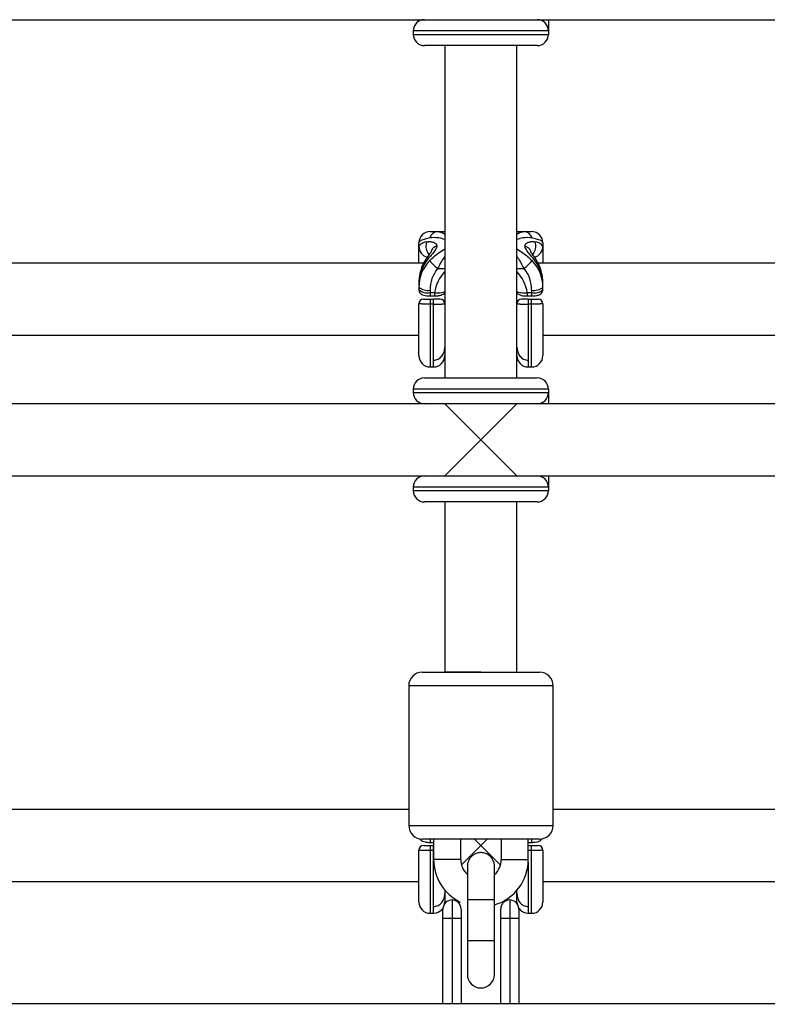
# Model space of a CAD drawing. Units: millimetres. Extents: x -4493 to 2450, y -1654 to 3133.
# Drawn here: x -222 to -56, y 363 to 581 of the extents above; entities that cross this region are included whole.
import ezdxf

# ---------------------------------------------------------------- set-up
doc = ezdxf.new("R2010")
doc.units = ezdxf.units.MM

msp = doc.modelspace()

# ---------------------------------------------------------------- linework, layer by layer
at = {"color": 7, "linetype": 'Continuous', "lineweight": 25}
for p, q in [((-232.46, 581.25), (-132.54, 581.25)), ((-132.5, 581.25), (-107.5, 581.25)), ((-107.46, 581.25), (-12.54, 581.25)), ((-105, 581.25), (-105, 578)), ((-135, 578.75), (-135, 578)), ((-107.5, 575.5), (-132.5, 575.5)), ((-128, 575.5), (-128, 501.85)), ((-112, 501.85), (-112, 575.5)), ((-131.25, 534.27), (-128, 534.27)), ((-112, 534.27), (-108.75, 534.27)), ((-133.75, 527.31), (-133.75, 531.77)), ((-106.25, 531.77), (-106.25, 527.31)), ((-132.67, 527.31), (-232.32, 527.31)), ((-12.67, 527.31), (-107.32, 527.31)), ((-133.75, 522.7), (-133.75, 521.39)), ((-106.25, 521.39), (-106.25, 522.7)), ((-131.25, 521.3), (-131.25, 520)), ((-131.25, 520.74), (-130.3, 520.74)), ((-131.25, 520), (-130.3, 520)), ((-109.7, 520.74), (-108.75, 520.74)), ((-109.7, 520), (-108.75, 520)), ((-108.75, 521.3), (-108.75, 520)), ((-133.75, 506.77), (-133.75, 518.27)), ((-131.25, 519.27), (-131.25, 504.27)), ((-131.25, 519.27), (-130.5, 519.27)), ((-130.5, 518.2), (-131.25, 518.2)), ((-130.5, 504.27), (-130.5, 519.27)), ((-109.5, 519.27), (-109.5, 504.27)), ((-109.5, 519.27), (-108.75, 519.27)), ((-108.75, 518.2), (-109.5, 518.2)), ((-108.75, 504.27), (-108.75, 519.27)), ((-106.25, 518.27), (-106.25, 506.77)), ((-231.25, 511.31), (-133.75, 511.31)), ((-106.25, 511.31), (-13.75, 511.31)), ((-131.25, 504.27), (-130.5, 504.27)), ((-109.5, 504.27), (-108.75, 504.27)), ((-132.5, 501.85), (-107.5, 501.85)), ((-135, 499.35), (-135, 498.6)), ((-105, 499.35), (-105, 496.1)), ((-128, 496.1), (-237, 496.1)), ((-107.5, 496.1), (-132.5, 496.1)), ((-128, 496.1), (-128, 496.1)), ((-128, 496.1), (-112, 480.1)), ((-128, 480.1), (-112, 496.1)), ((-8, 496.1), (-112, 496.1)), ((-112, 496.1), (-112, 496.1)), ((-232.46, 480.1), (-132.54, 480.1)), ((-132.5, 480.1), (-107.5, 480.1)), ((-107.46, 480.1), (-12.54, 480.1)), ((-105, 480.1), (-105, 476.85)), ((-135, 477.6), (-135, 476.85)), ((-107.5, 474.35), (-132.5, 474.35)), ((-128, 474.35), (-128, 436.6)), ((-112, 436.6), (-112, 474.35)), ((-133, 436.59), (-107, 436.61)), ((-120, 436.6), (-128, 436.6)), ((-136, 433.59), (-135.98, 402.59)), ((-103.98, 402.61), (-104, 433.61)), ((-135.99, 406.18), (-228.99, 406.18)), ((-15.99, 406.18), (-103.99, 406.18)), ((-106.98, 399.61), (-132.98, 399.59)), ((-130.48, 399.6), (-130.48, 395.09)), ((-124.48, 395.09), (-124.48, 399.6)), ((-124.31, 393.87), (-118.58, 399.6)), ((-121.42, 399.6), (-115.66, 393.84)), ((-115.48, 399.6), (-115.48, 395.09)), ((-109.48, 395.1), (-109.48, 399.61)), ((-131.25, 398.87), (-130.48, 398.87)), ((-131.25, 398.15), (-131.25, 383.15)), ((-131.25, 398.15), (-130.5, 398.15)), ((-130.5, 383.15), (-130.5, 398.15)), ((-109.48, 398.87), (-108.75, 398.87)), ((-109.48, 398.15), (-108.75, 398.15)), ((-108.75, 383.15), (-108.75, 398.15)), ((-133.75, 385.65), (-133.75, 397.15)), ((-130.5, 397.08), (-131.25, 397.08)), ((-106.25, 397.15), (-106.25, 385.65)), ((-122.99, 393.6), (-122.99, 393.6)), ((-116.99, 393.6), (-116.99, 393.6)), ((-231.25, 390.18), (-133.75, 390.18)), ((-106.25, 390.18), (-13.75, 390.18)), ((-128, 388.31), (-128, 385.3)), ((-112, 385.3), (-112, 388.27)), ((-128.03, 385.26), (-128, 385.65)), ((-126.4, 386.1), (-126.4, 363.1)), ((-122.99, 386.12), (-123, 377.1)), ((-117, 377.1), (-116.99, 386.12)), ((-117, 377.08), (-116.99, 385.03)), ((-113.6, 386.1), (-113.6, 363.1)), ((-112, 385.65), (-111.97, 385.26)), ((-131.25, 383.15), (-130.5, 383.15)), ((-128.4, 362.98), (-128.4, 384.1)), ((-128.4, 382.1), (-124.4, 382.1)), ((-124.4, 384.1), (-124.4, 362.98)), ((-115.6, 362.98), (-115.6, 384.1)), ((-115.6, 382.1), (-111.6, 382.1)), ((-111.6, 384.1), (-111.6, 362.98)), ((-109.5, 383.15), (-108.75, 383.15)), ((-123, 369.6), (-123, 369.6)), ((-117, 369.6), (-117, 369.6)), ((865.91, 363.1), (-865.91, 363.1))]:
    msp.add_line(p, q, dxfattribs=at)
at = {"color": 8, "linetype": 'Continuous', "lineweight": 25}
for p, q in [((-105, 578.75), (-135, 578.75)), ((-135, 578), (-105, 578)), ((-129.59, 526.09), (-128, 526.09)), ((-112, 526.09), (-110.41, 526.09)), ((-130.3, 520.74), (-130.3, 520)), ((-109.7, 520.74), (-109.7, 520)), ((-105, 499.35), (-135, 499.35)), ((-135, 498.6), (-105, 498.6)), ((-105, 477.6), (-135, 477.6)), ((-135, 476.85), (-105, 476.85)), ((-104, 433.61), (-136, 433.59)), ((-135.98, 402.59), (-103.98, 402.61)), ((-131.25, 399.61), (-131.25, 398.87)), ((-108.75, 399.61), (-108.75, 398.87)), ((-124.48, 395.09), (-130.48, 395.09)), ((-115.48, 395.09), (-109.48, 395.1)), ((-108.75, 397.08), (-109.48, 397.08)), ((-109.5, 394.49), (-109.5, 383.15)), ((-116.99, 386.12), (-122.99, 386.12))]:
    msp.add_line(p, q, dxfattribs=at)
at = {"color": 7, "linetype": 'Continuous', "lineweight": 25, "flags": 128}
for points in [[(-131.34, 532.86), (-132.36, 532.63), (-133.12, 532.36), (-133.59, 532.07), (-133.75, 531.77)], [(-106.25, 531.77), (-106.41, 532.07), (-106.88, 532.36), (-107.64, 532.63), (-108.66, 532.86)]]:
    msp.add_lwpolyline(points, dxfattribs=at)
at = {"color": 8, "linetype": 'Continuous', "lineweight": 25, "flags": 128}
msp.add_lwpolyline([(-123, 377.1), (-123, 377.1), (-122.82, 377.1), (-122.3, 377.1), (-121.5, 377.1), (-120.52, 377.1), (-119.48, 377.1), (-118.5, 377.1), (-117.7, 377.1), (-117.18, 377.1), (-117, 377.1), (-117, 377.1)], dxfattribs=at)
at = {"color": 7, "linetype": 'Continuous', "lineweight": 25}
for centre, radius, start, end in [((-132.5, 578.75), 2.5, 90, 180), ((-107.5, 578.75), 2.5, 0, 90), ((-132.5, 578), 2.5, 180, 270), ((-107.5, 578), 2.5, 270, 0), ((-131.25, 531.77), 2.5, 90, 180), ((-129.45, 532.31), 1.97, 94.1891, 163.6817), ((-110.55, 532.31), 1.97, 16.3183, 85.8109), ((-108.75, 531.77), 2.5, 360, 90), ((-131.97, 529.85), 2.14, 89.5005, 146.6853), ((-131.25, 531.02), 2.5, 180, 255.5652), ((-108.75, 531.02), 2.5, 284.5209, 360), ((-108.03, 529.85), 2.14, 33.3147, 90.4995), ((-125.39, 522.71), 8.36, 141.6487, 180.0855), ((-125.42, 521.97), 8.33, 135.2785, 180.1335), ((-124.19, 533.27), 8.98, 217.2976, 233.0549), ((-123.78, 521.4), 7.47, 141.0814, 180.7531), ((-115.81, 533.27), 8.98, 306.9451, 322.7024), ((-116.22, 521.4), 7.47, 359.2469, 38.9186), ((-114.58, 521.97), 8.33, 359.8665, 44.7215), ((-114.61, 522.71), 8.36, 359.9145, 38.3513), ((-131.83, 524.2), 2.96, 229.6093, 281.3691), ((-108.17, 524.2), 2.96, 258.6309, 310.3907), ((-131.83, 523.64), 2.96, 229.6093, 281.3691), ((-108.17, 523.64), 2.96, 258.6309, 310.3907), ((-132.75, 518.27), 1, 90, 180), ((-129, 518.27), 1, 360, 90), ((-111, 518.27), 1, 90, 180), ((-107.25, 518.27), 1, 0, 90), ((-131.25, 506.77), 2.5, 180, 270), ((-130.5, 506.77), 2.5, 270, 0), ((-109.5, 506.77), 2.5, 180, 270), ((-108.75, 506.77), 2.5, 270, 360), ((-132.5, 499.35), 2.5, 90, 180), ((-107.5, 499.35), 2.5, 0, 90), ((-132.5, 498.6), 2.5, 180, 270), ((-107.5, 498.6), 2.5, 270, 0), ((-132.5, 477.6), 2.5, 90, 180), ((-107.5, 477.6), 2.5, 0, 90), ((-132.5, 476.85), 2.5, 180, 270), ((-107.5, 476.85), 2.5, 270, 0), ((-133, 433.59), 3, 90.0271, 180.0271), ((-107, 433.61), 3, 0.0271, 90.0271), ((-132.98, 402.59), 3, 180.0271, 270.0271), ((-106.98, 402.61), 3, 270.0271, 0.0271), ((-132.75, 397.15), 1, 90, 180), ((-107.25, 397.15), 1, 0, 90), ((-119.99, 395.09), 10.49, 180.0271, 244.0938), ((-119.99, 395.09), 4.49, 180.0271, 227.2975), ((-119.97, 395.09), 10.49, 286.4958, 0.0271), ((-119.97, 395.09), 4.49, 311.7121, 0.0271), ((-131.25, 385.65), 2.5, 180, 270), ((-130.5, 385.65), 2.5, 270, 327.6024), ((-126.4, 384.1), 2, 0, 180), ((-113.6, 384.1), 2, 360, 180), ((-109.5, 385.65), 2.5, 212.3976, 270), ((-108.75, 385.65), 2.5, 270, 0), ((-120, 369.6), 3, 180.0574, 359.9634)]:
    msp.add_arc(centre, radius, start, end, dxfattribs=at)
at = {"color": 8, "linetype": 'Continuous', "lineweight": 25}
for centre, radius, start, end in [((-120.86, 519.05), 9.59, 138.1177, 169.8307), ((-119.14, 519.05), 9.59, 10.1693, 41.8823), ((-120, 369.6), 3, 180.0634, 359.9634)]:
    msp.add_arc(centre, radius, start, end, dxfattribs=at)
for points, knots in [([(-128, 532.51), (-128.45, 532.65), (-129.67, 533.03), (-130.69, 532.93), (-131.34, 532.86)], [0, 0, 0, 0, 0.3693, 1, 1, 1, 1]), ([(-129.59, 534.27), (-129.16, 534.23), (-128.66, 534.18), (-128.07, 533.73), (-128, 533.68)], [0, 0, 0, 0, 0.882624, 1, 1, 1, 1]), ([(-112, 533.68), (-111.93, 533.73), (-111.34, 534.18), (-110.84, 534.23), (-110.41, 534.27)], [0, 0, 0, 0, 0.1173762, 1, 1, 1, 1]), ([(-108.66, 532.86), (-109.31, 532.93), (-110.33, 533.03), (-111.55, 532.65), (-112, 532.51)], [0, 0, 0, 0, 0.6307, 1, 1, 1, 1]), ([(-131.45, 529.21), (-131.56, 529.35), (-131.79, 529.63), (-132.01, 530.18), (-132.12, 530.78), (-132.11, 531.4), (-132, 531.79), (-131.95, 531.99)], [0, 0, 0, 0, 0.185984, 0.389488, 0.592992, 0.796496, 1, 1, 1, 1]), ([(-131.34, 527.83), (-130.69, 528.44), (-129.67, 529.41), (-128.45, 530.16), (-128, 530.43)], [0, 0, 0, 0, 0.6307, 1, 1, 1, 1]), ([(-112, 530.43), (-111.55, 530.16), (-110.33, 529.41), (-109.31, 528.44), (-108.66, 527.83)], [0, 0, 0, 0, 0.3693, 1, 1, 1, 1]), ([(-108.05, 531.99), (-108, 531.79), (-107.89, 531.4), (-107.88, 530.78), (-107.99, 530.18), (-108.21, 529.63), (-108.44, 529.35), (-108.55, 529.21)], [0, 0, 0, 0, 0.203504, 0.407008, 0.610512, 0.814016, 1, 1, 1, 1]), ([(-132.08, 528.31), (-132.09, 528.31), (-132.13, 528.28), (-132.1, 528.14), (-132, 527.98), (-131.95, 527.89)], [0, 0, 0, 0, 0.074179, 0.537089, 1, 1, 1, 1]), ([(-128, 528.78), (-128.07, 528.68), (-128.66, 527.85), (-129.16, 526.92), (-129.59, 526.09)], [0, 0, 0, 0, 0.117376, 1, 1, 1, 1]), ([(-110.41, 526.09), (-110.84, 526.92), (-111.34, 527.85), (-111.93, 528.68), (-112, 528.78)], [0, 0, 0, 0, 0.8826238, 1, 1, 1, 1]), ([(-108.05, 527.89), (-108, 527.98), (-107.9, 528.14), (-107.87, 528.28), (-107.91, 528.31), (-107.92, 528.31)], [0, 0, 0, 0, 0.462911, 0.925821, 1, 1, 1, 1]), ([(-130.3, 520.74), (-130.01, 520.73), (-129.44, 520.7), (-128.69, 520.75), (-128.18, 520.85), (-128.04, 520.94), (-128, 520.97)], [0, 0, 0, 0, 0.28732, 0.575068, 0.862115, 1, 1, 1, 1]), ([(-112, 520.96), (-111.97, 520.94), (-111.86, 520.86), (-111.41, 520.77), (-110.71, 520.71), (-110.1, 520.71), (-109.76, 520.74), (-109.7, 520.74)], [0, 0, 0, 0, 0.100409, 0.376713, 0.657263, 0.94277, 1, 1, 1, 1])]:
    msp.add_open_spline(points, degree=3, knots=knots, dxfattribs=at)
at = {"color": 7, "linetype": 'Continuous', "lineweight": 25}
for points, knots in [([(-131.95, 531.99), (-131.91, 531.99), (-131.83, 532.01), (-131.66, 532.04), (-131.44, 532.06), (-131.16, 532.05), (-130.84, 532.01), (-130.5, 531.92), (-130.16, 531.75), (-129.94, 531.55), (-129.85, 531.37), (-129.81, 531.28), (-129.79, 531.18), (-129.78, 531.1), (-129.78, 531.07)], [0, 0, 0, 0, 0.050036, 0.099253, 0.203863, 0.316182, 0.438207, 0.571721, 0.713969, 0.859166, 0.895243, 0.930235, 0.965559, 1, 1, 1, 1]), ([(-129.78, 531.07), (-129.78, 531.04), (-129.78, 530.99), (-129.8, 530.91), (-129.81, 530.82), (-129.85, 530.71), (-129.94, 530.47), (-130.16, 530.1), (-130.5, 529.65), (-130.84, 529.23), (-131.16, 528.86), (-131.44, 528.51), (-131.66, 528.25), (-131.83, 528.04), (-131.91, 527.94), (-131.95, 527.89)], [0, 0, 0, 0, 0.02289, 0.046102, 0.069787, 0.104767, 0.140854, 0.286048, 0.428293, 0.561804, 0.683825, 0.796142, 0.900749, 0.949961, 1, 1, 1, 1]), ([(-129.78, 531.07), (-129.97, 530.99), (-130.36, 530.82), (-130.8, 530.43), (-131.04, 530.05), (-131, 529.82), (-130.99, 529.77)], [0, 0, 0, 0, 0.257313, 0.559947, 0.902685, 1, 1, 1, 1]), ([(-110.22, 531.07), (-110.22, 531.09), (-110.22, 531.14), (-110.2, 531.21), (-110.19, 531.29), (-110.15, 531.37), (-110.06, 531.55), (-109.84, 531.75), (-109.5, 531.92), (-109.16, 532.01), (-108.84, 532.05), (-108.56, 532.06), (-108.34, 532.04), (-108.17, 532.01), (-108.09, 531.99), (-108.05, 531.99)], [0, 0, 0, 0, 0.02289, 0.046102, 0.069787, 0.104767, 0.140854, 0.286048, 0.428293, 0.561804, 0.683825, 0.796142, 0.900749, 0.949961, 1, 1, 1, 1]), ([(-108.05, 527.89), (-108.09, 527.94), (-108.17, 528.04), (-108.34, 528.25), (-108.56, 528.51), (-108.84, 528.86), (-109.16, 529.23), (-109.5, 529.65), (-109.84, 530.1), (-110.06, 530.47), (-110.15, 530.71), (-110.19, 530.83), (-110.21, 530.95), (-110.22, 531.03), (-110.22, 531.07)], [0, 0, 0, 0, 0.050036, 0.099253, 0.203863, 0.316182, 0.438207, 0.571721, 0.713969, 0.859166, 0.895243, 0.930235, 0.965559, 1, 1, 1, 1]), ([(-110.22, 531.07), (-110.03, 530.99), (-109.64, 530.82), (-109.2, 530.43), (-108.96, 530.05), (-109, 529.82), (-109.01, 529.77)], [0, 0, 0, 0, 0.257313, 0.559947, 0.902685, 1, 1, 1, 1]), ([(-132.09, 528.32), (-132.27, 528.03), (-132.76, 527.25), (-133.32, 525.85), (-133.69, 524.24), (-133.73, 523.18), (-133.75, 522.7)], [0, 0, 0, 0, 0.173793, 0.461068, 0.757383, 1, 1, 1, 1]), ([(-131.02, 529.74), (-131.02, 529.74), (-131.03, 529.73), (-131.07, 529.67), (-131.17, 529.56), (-131.31, 529.39), (-131.52, 529.12), (-131.79, 528.76), (-131.99, 528.47), (-132.09, 528.32)], [0, 0, 0, 0, 0.062701, 0.123836, 0.244456, 0.366927, 0.491524, 0.742479, 1, 1, 1, 1]), ([(-108.98, 529.76), (-108.98, 529.77), (-108.97, 529.79), (-108.96, 529.8), (-108.95, 529.79), (-108.95, 529.79)], [0, 0, 0, 0, 0.38352, 0.828914, 1, 1, 1, 1]), ([(-107.91, 528.32), (-108.01, 528.47), (-108.21, 528.76), (-108.48, 529.12), (-108.69, 529.39), (-108.83, 529.56), (-108.93, 529.67), (-108.97, 529.73), (-108.98, 529.74), (-108.98, 529.74)], [0, 0, 0, 0, 0.257521, 0.508476, 0.633073, 0.755544, 0.876164, 0.937299, 1, 1, 1, 1]), ([(-106.25, 522.7), (-106.26, 523.06), (-106.29, 524.04), (-106.6, 525.59), (-107.17, 527.11), (-107.7, 527.98), (-107.91, 528.32)], [0, 0, 0, 0, 0.184977, 0.492445, 0.794472, 1, 1, 1, 1]), ([(-133.75, 521.39), (-133.73, 521.24), (-133.7, 520.97), (-133.49, 520.65), (-133.22, 520.41), (-132.85, 520.22), (-132.35, 520.08), (-131.76, 520.01), (-131.37, 520), (-131.25, 520)], [0, 0, 0, 0, 0.128853, 0.2391858, 0.3470947, 0.4754565, 0.6752048, 0.8962257, 1, 1, 1, 1]), ([(-130.3, 520), (-130.28, 520), (-130, 519.99), (-129.44, 520.04), (-128.81, 520.16), (-128.36, 520.38), (-128.07, 520.57), (-128, 520.71), (-128, 520.71)], [0, 0, 0, 0, 0.019553, 0.298789, 0.603674, 0.815346, 0.998046, 1, 1, 1, 1]), ([(-112, 520.73), (-111.97, 520.69), (-111.88, 520.55), (-111.64, 520.37), (-111.25, 520.19), (-110.7, 520.06), (-110.12, 519.99), (-109.77, 520), (-109.69, 520.01)], [0, 0, 0, 0, 0.060183, 0.193699, 0.364645, 0.634882, 0.912794, 1, 1, 1, 1]), ([(-108.75, 520), (-108.61, 520), (-108.22, 520.01), (-107.55, 520.1), (-106.98, 520.27), (-106.54, 520.6), (-106.29, 520.98), (-106.26, 521.26), (-106.25, 521.39)], [0, 0, 0, 0, 0.1165833, 0.3357041, 0.5955093, 0.7570507, 0.8831076, 1, 1, 1, 1]), ([(-131.25, 518.2), (-131.42, 518.2), (-131.58, 518.2), (-131.9, 518.2), (-132.06, 518.2), (-132.36, 518.21), (-132.5, 518.21), (-132.77, 518.21), (-132.9, 518.22), (-133.13, 518.22), (-133.24, 518.23), (-133.42, 518.24), (-133.5, 518.24), (-133.68, 518.25), (-133.75, 518.26), (-133.75, 518.27)], [0, 0, 0, 0, 0.125, 0.125, 0.25, 0.25, 0.375, 0.375, 0.5, 0.5, 0.625, 0.625, 0.75, 0.75, 1, 1, 1, 1]), ([(-132.75, 519.27), (-132.75, 519.27), (-132.71, 519.27), (-132.56, 519.27), (-132.45, 519.27), (-132.24, 519.27), (-132.16, 519.27), (-132, 519.27), (-131.92, 519.27), (-131.73, 519.27), (-131.64, 519.27), (-131.45, 519.27), (-131.35, 519.27), (-131.25, 519.27)], [0, 0, 0, 0, 0.25, 0.25, 0.5, 0.5, 0.625, 0.625, 0.75, 0.75, 0.875, 0.875, 1, 1, 1, 1]), ([(-129, 519.27), (-129, 519.27), (-129.04, 519.27), (-129.19, 519.27), (-129.3, 519.27), (-129.51, 519.27), (-129.59, 519.27), (-129.75, 519.27), (-129.83, 519.27), (-130.02, 519.27), (-130.11, 519.27), (-130.3, 519.27), (-130.4, 519.27), (-130.5, 519.27)], [0, 0, 0, 0, 0.25, 0.25, 0.5, 0.5, 0.625, 0.625, 0.75, 0.75, 0.875, 0.875, 1, 1, 1, 1]), ([(-130.5, 518.2), (-130.33, 518.2), (-130.17, 518.2), (-129.85, 518.2), (-129.69, 518.2), (-129.39, 518.21), (-129.25, 518.21), (-128.98, 518.21), (-128.85, 518.22), (-128.62, 518.22), (-128.51, 518.23), (-128.33, 518.24), (-128.25, 518.24), (-128.07, 518.25), (-128, 518.26), (-128, 518.27)], [0, 0, 0, 0, 0.125, 0.125, 0.25, 0.25, 0.375, 0.375, 0.5, 0.5, 0.625, 0.625, 0.75, 0.75, 1, 1, 1, 1]), ([(-112, 518.27), (-112, 518.27), (-111.98, 518.26), (-111.92, 518.25), (-111.87, 518.25), (-111.75, 518.24), (-111.67, 518.24), (-111.49, 518.23), (-111.38, 518.22), (-111.15, 518.22), (-111.03, 518.21), (-110.76, 518.21), (-110.61, 518.21), (-110.16, 518.2), (-109.83, 518.2), (-109.5, 518.2)], [0, 0, 0, 0, 0.125, 0.125, 0.25, 0.25, 0.375, 0.375, 0.5, 0.5, 0.625, 0.625, 0.75, 0.75, 1, 1, 1, 1]), ([(-109.5, 519.27), (-109.7, 519.27), (-109.9, 519.27), (-110.26, 519.27), (-110.42, 519.27), (-110.63, 519.27), (-110.69, 519.27), (-110.8, 519.27), (-110.85, 519.27), (-110.92, 519.27), (-110.95, 519.27), (-110.99, 519.27), (-111, 519.27), (-111, 519.27)], [0, 0, 0, 0, 0.25, 0.25, 0.5, 0.5, 0.625, 0.625, 0.75, 0.75, 0.875, 0.875, 1, 1, 1, 1]), ([(-108.75, 519.27), (-108.55, 519.27), (-108.35, 519.27), (-107.99, 519.27), (-107.83, 519.27), (-107.62, 519.27), (-107.56, 519.27), (-107.45, 519.27), (-107.4, 519.27), (-107.33, 519.27), (-107.3, 519.27), (-107.26, 519.27), (-107.25, 519.27), (-107.25, 519.27)], [0, 0, 0, 0, 0.25, 0.25, 0.5, 0.5, 0.625, 0.625, 0.75, 0.75, 0.875, 0.875, 1, 1, 1, 1]), ([(-106.25, 518.27), (-106.25, 518.27), (-106.27, 518.26), (-106.33, 518.25), (-106.38, 518.25), (-106.5, 518.24), (-106.58, 518.24), (-106.76, 518.23), (-106.87, 518.22), (-107.1, 518.22), (-107.22, 518.21), (-107.49, 518.21), (-107.64, 518.21), (-108.09, 518.2), (-108.42, 518.2), (-108.75, 518.2)], [0, 0, 0, 0, 0.125, 0.125, 0.25, 0.25, 0.375, 0.375, 0.5, 0.5, 0.625, 0.625, 0.75, 0.75, 1, 1, 1, 1]), ([(-130.5, 505.78), (-130.32, 505.78), (-130.15, 505.8), (-129.81, 505.89), (-129.64, 505.95), (-129.17, 506.18), (-128.89, 506.41), (-128.56, 506.81), (-128.46, 506.96), (-128.29, 507.27), (-128.22, 507.43), (-128.05, 507.93), (-128, 508.28), (-128, 508.63)], [0, 0, 0, 0, 0.125, 0.125, 0.25, 0.25, 0.5, 0.5, 0.625, 0.625, 0.75, 0.75, 1, 1, 1, 1]), ([(-112, 508.63), (-112, 508.28), (-111.95, 507.93), (-111.78, 507.43), (-111.71, 507.27), (-111.54, 506.96), (-111.45, 506.82), (-111.22, 506.55), (-111.1, 506.42), (-110.82, 506.2), (-110.68, 506.1), (-110.36, 505.95), (-110.19, 505.89), (-109.85, 505.8), (-109.68, 505.78), (-109.5, 505.78)], [0, 0, 0, 0, 0.25, 0.25, 0.375, 0.375, 0.5, 0.5, 0.625, 0.625, 0.75, 0.75, 0.875, 0.875, 1, 1, 1, 1]), ([(-133.58, 399.7), (-133.55, 399.64), (-133.46, 399.48), (-133.22, 399.29), (-132.86, 399.09), (-132.35, 398.95), (-131.76, 398.88), (-131.37, 398.87), (-131.25, 398.87)], [0, 0, 0, 0, 0.070996, 0.20276, 0.359498, 0.603404, 0.873285, 1, 1, 1, 1]), ([(-108.75, 398.87), (-108.61, 398.88), (-108.22, 398.88), (-107.55, 398.97), (-106.99, 399.15), (-106.57, 399.43), (-106.45, 399.65), (-106.41, 399.72)], [0, 0, 0, 0, 0.1408427, 0.4055595, 0.7194267, 0.9145826, 1, 1, 1, 1]), ([(-132.75, 398.15), (-132.75, 398.15), (-132.71, 398.15), (-132.56, 398.15), (-132.45, 398.15), (-132.24, 398.15), (-132.16, 398.15), (-132, 398.15), (-131.92, 398.15), (-131.73, 398.15), (-131.64, 398.15), (-131.45, 398.15), (-131.35, 398.15), (-131.25, 398.15)], [0, 0, 0, 0, 0.25, 0.25, 0.5, 0.5, 0.625, 0.625, 0.75, 0.75, 0.875, 0.875, 1, 1, 1, 1]), ([(-108.75, 398.15), (-108.55, 398.15), (-108.35, 398.15), (-107.99, 398.15), (-107.83, 398.15), (-107.62, 398.15), (-107.56, 398.15), (-107.45, 398.15), (-107.4, 398.15), (-107.33, 398.15), (-107.3, 398.15), (-107.26, 398.15), (-107.25, 398.15), (-107.25, 398.15)], [0, 0, 0, 0, 0.25, 0.25, 0.5, 0.5, 0.625, 0.625, 0.75, 0.75, 0.875, 0.875, 1, 1, 1, 1]), ([(-131.25, 397.08), (-131.42, 397.08), (-131.58, 397.08), (-131.9, 397.08), (-132.06, 397.08), (-132.36, 397.08), (-132.5, 397.09), (-132.77, 397.09), (-132.9, 397.09), (-133.13, 397.1), (-133.24, 397.1), (-133.42, 397.11), (-133.5, 397.11), (-133.68, 397.13), (-133.75, 397.14), (-133.75, 397.15)], [0, 0, 0, 0, 0.125, 0.125, 0.25, 0.25, 0.375, 0.375, 0.5, 0.5, 0.625, 0.625, 0.75, 0.75, 1, 1, 1, 1]), ([(-116.99, 393.6), (-116.99, 393.6), (-116.99, 393.61), (-116.99, 393.61), (-116.99, 393.63), (-116.99, 393.68), (-116.99, 393.78), (-117.02, 394.16), (-117.18, 394.75), (-117.6, 395.47), (-118.19, 396.05), (-118.98, 396.47), (-119.89, 396.65), (-120.81, 396.53), (-121.58, 396.18), (-122.14, 395.73), (-122.52, 395.24), (-122.77, 394.77), (-122.9, 394.36), (-122.96, 394.03), (-122.98, 393.8), (-122.99, 393.68), (-122.99, 393.62), (-122.99, 393.61), (-122.99, 393.61), (-122.99, 393.61), (-122.99, 393.6), (-122.99, 393.6), (-122.99, 393.6), (-122.99, 393.59), (-122.99, 393.41), (-122.99, 392.85), (-122.99, 392.02), (-122.99, 390.93), (-122.99, 389.64), (-122.99, 388.21), (-122.99, 387.01), (-122.99, 386.31), (-122.99, 386.12)], [0, 0, 0, 0, 0.000157, 0.000379, 0.001181, 0.002703, 0.007475, 0.014639, 0.058003, 0.091148, 0.13328, 0.173221, 0.216531, 0.26355, 0.302307, 0.335699, 0.364825, 0.389826, 0.410469, 0.42631, 0.436954, 0.442572, 0.444302, 0.444528, 0.444665, 0.444806, 0.445029, 0.445517, 0.447183, 0.460423, 0.536494, 0.609345, 0.682167, 0.75499, 0.827812, 0.900633, 0.973455, 1, 1, 1, 1]), ([(-106.25, 397.15), (-106.25, 397.14), (-106.27, 397.14), (-106.33, 397.13), (-106.38, 397.12), (-106.5, 397.11), (-106.58, 397.11), (-106.76, 397.1), (-106.87, 397.1), (-107.1, 397.09), (-107.22, 397.09), (-107.49, 397.09), (-107.64, 397.08), (-108.09, 397.08), (-108.42, 397.08), (-108.75, 397.08)], [0, 0, 0, 0, 0.125, 0.125, 0.25, 0.25, 0.375, 0.375, 0.5, 0.5, 0.625, 0.625, 0.75, 0.75, 1, 1, 1, 1]), ([(-116.99, 386.12), (-116.99, 386.38), (-116.99, 387.17), (-116.99, 388.44), (-116.99, 389.85), (-116.99, 391.11), (-116.99, 392.16), (-116.99, 392.95), (-116.99, 393.38), (-116.99, 393.54), (-116.99, 393.58), (-116.99, 393.59), (-116.99, 393.6), (-116.99, 393.6), (-116.99, 393.6), (-116.99, 393.6), (-116.99, 393.59), (-116.99, 393.59)], [0, 0, 0, 0, 0.068573, 0.199524, 0.330642, 0.461761, 0.592879, 0.723998, 0.855116, 0.928269, 0.96486, 0.983157, 0.992306, 0.996881, 0.99917, 0.999752, 1, 1, 1, 1]), ([(-116.99, 391.75), (-116.99, 391.87), (-116.99, 392.35), (-116.99, 392.94), (-116.99, 393.38), (-116.99, 393.54), (-116.99, 393.59), (-116.99, 393.6), (-116.99, 393.6), (-116.99, 393.6), (-116.99, 393.6), (-116.99, 393.6)], [0, 0, 0, 0, 0.10037, 0.389052, 0.677734, 0.838793, 0.936008, 0.982234, 0.994771, 0.998561, 1, 1, 1, 1]), ([(-130.5, 384.66), (-130.32, 384.66), (-130.15, 384.68), (-129.81, 384.76), (-129.64, 384.82), (-129.17, 385.06), (-128.89, 385.28), (-128.56, 385.69), (-128.46, 385.84), (-128.29, 386.14), (-128.22, 386.31), (-128.05, 386.81), (-128, 387.15), (-128, 387.51)], [0, 0, 0, 0, 0.125, 0.125, 0.25, 0.25, 0.5, 0.5, 0.625, 0.625, 0.75, 0.75, 1, 1, 1, 1]), ([(-112, 387.51), (-112, 387.15), (-111.95, 386.81), (-111.78, 386.31), (-111.71, 386.15), (-111.54, 385.84), (-111.45, 385.69), (-111.22, 385.42), (-111.1, 385.29), (-110.82, 385.07), (-110.68, 384.98), (-110.36, 384.82), (-110.19, 384.76), (-109.85, 384.68), (-109.68, 384.66), (-109.5, 384.66)], [0, 0, 0, 0, 0.25, 0.25, 0.375, 0.375, 0.5, 0.5, 0.625, 0.625, 0.75, 0.75, 0.875, 0.875, 1, 1, 1, 1]), ([(-123, 377.1), (-123, 376.83), (-123, 376.05), (-123, 374.78), (-123, 373.36), (-123, 372.1), (-123, 371.05), (-123, 370.26), (-123, 369.82), (-123, 369.66), (-123, 369.61), (-123, 369.6), (-123, 369.6), (-123, 369.6), (-123, 369.6), (-123, 369.6)], [0, 0, 0, 0, 0.06847, 0.199227, 0.33015, 0.461073, 0.591997, 0.722921, 0.853845, 0.926889, 0.970978, 0.991943, 0.997629, 0.999347, 1, 1, 1, 1]), ([(-117, 369.6), (-117, 369.6), (-117, 369.61), (-117, 369.74), (-117, 370.18), (-117, 370.95), (-117, 371.97), (-117, 373.21), (-117, 374.61), (-117, 375.94), (-117, 376.77), (-117, 377.1)], [0, 0, 0, 0, 0.020189, 0.127658, 0.258907, 0.390505, 0.522108, 0.653713, 0.785317, 0.916921, 1, 1, 1, 1]), ([(-117, 369.6), (-117, 369.6), (-117, 369.62), (-117, 369.79), (-117, 370.35), (-117, 371.19), (-117, 372.27), (-117, 373.56), (-117, 374.99), (-117, 376.19), (-117, 376.89), (-117, 377.08)], [0, 0, 0, 0, 0.009877, 0.149467, 0.283148, 0.416778, 0.550406, 0.684034, 0.817663, 0.951291, 1, 1, 1, 1])]:
    msp.add_open_spline(points, degree=3, knots=knots, dxfattribs=at)

doc.saveas('drawing.dxf')
